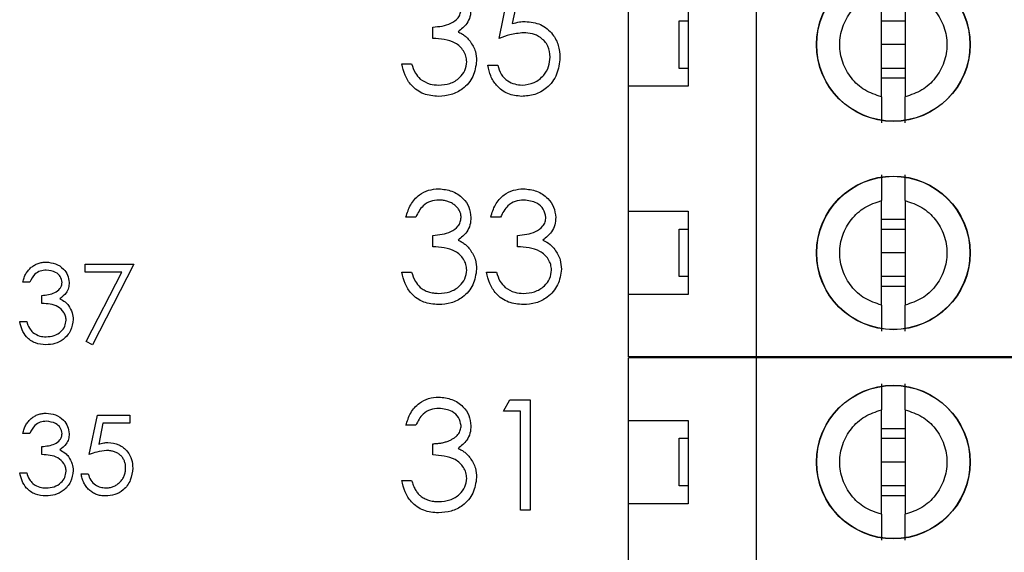
# Model space of a CAD drawing. Extents: x 0.1 to 16.9, y 0.1 to 10.9.
# Drawn here: x 11.4 to 12.3, y 8 to 8.5 of the extents above; entities that cross this region are included whole.
import ezdxf

# ---------------------------------------------------------------- set-up
doc = ezdxf.new("R2010")
doc.units = 0
doc.header["$MEASUREMENT"] = 0
doc.layers.get('0').update_dxf_attribs({"linetype": 'CONTINUOUS'})

msp = doc.modelspace()

# ---------------------------------------------------------------- linework, layer by layer
at = {"color": 7, "linetype": 'CONTINUOUS'}
for p, q in [((12.10146, 8.18112), (12.10146, 8.8012)), ((11.84612, 8.49726), (11.85734, 8.55195)), ((12.22547, 8.43934), (12.22547, 8.54298)), ((12.24909, 8.54298), (12.24909, 8.43934)), ((11.86501, 8.54073), (11.85912, 8.51196)), ((11.97449, 8.44982), (11.97449, 8.5325)), ((12.03354, 8.5325), (12.03354, 8.44982)), ((12.02468, 8.46754), (12.02468, 8.51478)), ((12.02468, 8.51478), (12.03354, 8.51478)), ((12.22547, 8.51478), (12.24909, 8.51478)), ((11.78022, 8.49726), (11.78022, 8.50848)), ((12.24909, 8.49116), (12.22547, 8.49116)), ((11.74937, 8.47202), (11.75918, 8.47202)), ((11.83491, 8.47062), (11.84472, 8.47062)), ((12.03354, 8.46754), (12.02468, 8.46754)), ((12.24909, 8.46754), (12.22547, 8.46754)), ((12.24909, 8.45775), (12.22547, 8.45775)), ((11.97449, 8.32581), (11.97449, 8.44982)), ((12.03354, 8.44982), (11.97449, 8.44982)), ((12.22547, 8.23265), (12.22547, 8.33629)), ((12.24909, 8.33629), (12.24909, 8.23265)), ((11.76339, 8.32001), (11.75358, 8.32001)), ((11.84753, 8.32001), (11.83771, 8.32001)), ((11.97449, 8.32581), (12.03354, 8.32581)), ((11.97449, 8.24313), (11.97449, 8.32581)), ((12.03354, 8.32581), (12.03354, 8.24313)), ((12.22547, 8.31788), (12.24909, 8.31788)), ((12.02468, 8.26084), (12.02468, 8.30809)), ((12.02468, 8.30809), (12.03354, 8.30809)), ((12.22547, 8.30809), (12.24909, 8.30809)), ((11.78022, 8.29057), (11.78022, 8.30178)), ((11.86435, 8.29057), (11.86435, 8.30178)), ((12.24909, 8.28447), (12.22547, 8.28447)), ((11.43527, 8.27332), (11.48335, 8.27332)), ((11.43527, 8.26531), (11.43527, 8.27332)), ((11.48335, 8.27332), (11.44228, 8.1932)), ((11.47148, 8.26531), (11.43527, 8.26531)), ((11.43622, 8.19653), (11.47148, 8.26531)), ((11.74937, 8.26533), (11.75918, 8.26533)), ((11.83351, 8.26533), (11.84332, 8.26533)), ((12.03354, 8.26084), (12.02468, 8.26084)), ((12.24909, 8.26084), (12.22547, 8.26084)), ((11.38018, 8.2553), (11.37317, 8.2553)), ((12.24909, 8.25105), (12.22547, 8.25105)), ((11.3922, 8.23426), (11.3922, 8.24227)), ((11.97449, 8.18112), (11.97449, 8.24313)), ((12.03354, 8.24313), (11.97449, 8.24313)), ((11.37017, 8.21623), (11.37718, 8.21623)), ((11.44228, 8.1932), (11.43622, 8.19653)), ((12.10146, 8.18112), (11.97449, 8.18112)), ((11.97449, 8.11819), (11.97449, 8.1802)), ((12.10146, 8.1802), (11.97449, 8.1802)), ((12.02132, 8.1802), (12.02173, 8.18112)), ((12.05126, 8.18112), (12.05167, 8.1802)), ((12.3672, 8.18112), (12.10146, 8.18112)), ((12.10146, 7.56012), (12.10146, 8.1802)), ((12.3672, 8.1802), (12.10146, 8.1802)), ((11.85033, 8.12734), (11.85675, 8.13856)), ((11.85675, 8.13856), (11.87697, 8.13856)), ((11.87697, 8.13856), (11.87697, 8.02919)), ((11.43928, 8.08426), (11.44729, 8.12332)), ((11.44729, 8.12332), (11.47934, 8.12332)), ((11.47934, 8.12332), (11.47934, 8.11531)), ((11.86716, 8.12734), (11.85033, 8.12734)), ((11.86716, 8.02919), (11.86716, 8.12734)), ((12.22547, 8.02503), (12.22547, 8.12867)), ((12.24909, 8.12867), (12.24909, 8.02503)), ((11.45277, 8.11531), (11.44856, 8.09476)), ((11.47934, 8.11531), (11.45277, 8.11531)), ((11.76339, 8.11332), (11.75358, 8.11332)), ((11.97449, 8.11819), (12.03354, 8.11819)), ((11.97449, 8.03551), (11.97449, 8.11819)), ((12.03354, 8.11819), (12.03354, 8.03551)), ((11.38018, 8.1053), (11.37317, 8.1053)), ((12.22547, 8.11027), (12.24909, 8.11027)), ((11.3922, 8.08426), (11.3922, 8.09228)), ((11.78022, 8.08387), (11.78022, 8.09509)), ((12.02468, 8.05323), (12.02468, 8.10047)), ((12.02468, 8.10047), (12.03354, 8.10047)), ((12.22547, 8.10047), (12.24909, 8.10047)), ((12.24909, 8.07685), (12.22547, 8.07685)), ((11.37017, 8.06623), (11.37718, 8.06623)), ((11.43127, 8.06523), (11.43828, 8.06523)), ((11.74937, 8.05863), (11.75918, 8.05863)), ((12.03354, 8.05323), (12.02468, 8.05323)), ((12.24909, 8.05323), (12.22547, 8.05323)), ((12.24909, 8.04344), (12.22547, 8.04344)), ((11.97449, 7.9115), (11.97449, 8.03551)), ((12.03354, 8.03551), (11.97449, 8.03551)), ((11.87697, 8.02919), (11.86716, 8.02919))]:
    msp.add_line(p, q, dxfattribs=at)
for centre, radius in [((12.23728, 8.49116), 0.07626), ((12.23728, 8.49116), 0.076), ((12.23728, 8.28447), 0.07626), ((12.23728, 8.28447), 0.076), ((12.23728, 8.07685), 0.07626), ((12.23728, 8.07685), 0.076)]:
    msp.add_circle(centre, radius, dxfattribs=at)
for points, knots in [([(12.22547, 8.43934), (12.21979, 8.44124), (12.20842, 8.44503), (12.19495, 8.45745), (12.18616, 8.47325), (12.18312, 8.49116), (12.18616, 8.50907), (12.19495, 8.52487), (12.20842, 8.53729), (12.21979, 8.54108), (12.22547, 8.54298)], [0, 0, 0, 0, 0.125, 0.250008, 0.374996, 0.499994, 0.625004, 0.749992, 0.875, 1, 1, 1, 1]), ([(12.24909, 8.54298), (12.25478, 8.54108), (12.26615, 8.53729), (12.27961, 8.52487), (12.28841, 8.50907), (12.29144, 8.49116), (12.28841, 8.47325), (12.27961, 8.45745), (12.26615, 8.44503), (12.25478, 8.44124), (12.24909, 8.43934)], [0, 0, 0, 0, 0.125001, 0.249993, 0.374994, 0.500006, 0.625006, 0.750007, 0.874999, 1, 1, 1, 1]), ([(11.78022, 8.50848), (11.7864, 8.50905), (11.79566, 8.50991), (11.80473, 8.51632), (11.80782, 8.52177), (11.80812, 8.52484), (11.80826, 8.52638)], [0, 0, 0, 0, 0.499384, 0.749034, 0.874568, 1, 1, 1, 1]), ([(11.81808, 8.52634), (11.8179, 8.52381), (11.81754, 8.51876), (11.81361, 8.51036), (11.80845, 8.50631), (11.80531, 8.50383)], [0, 0, 0, 0, 0.280536, 0.560768, 1, 1, 1, 1]), ([(11.85912, 8.51196), (11.86148, 8.51261), (11.86571, 8.51377), (11.87008, 8.51399), (11.872, 8.51409)], [0, 0, 0, 0, 0.560009, 1, 1, 1, 1]), ([(11.872, 8.51409), (11.87723, 8.51353), (11.88768, 8.51242), (11.89918, 8.50258), (11.90558, 8.4906), (11.90614, 8.48241), (11.90642, 8.47831)], [0, 0, 0, 0, 0.2796907, 0.5590217, 0.7792892, 1, 1, 1, 1]), ([(11.80531, 8.50383), (11.80647, 8.50327), (11.80877, 8.50216), (11.81192, 8.49998), (11.81477, 8.49745), (11.81636, 8.49549), (11.81716, 8.4945)], [0.0000771, 0.0000771, 0.0000771, 0.0000771, 0.2538796, 0.5030089, 0.7502911, 0.9999806, 0.9999806, 0.9999806, 0.9999806]), ([(11.87023, 8.50287), (11.86559, 8.50239), (11.85731, 8.50153), (11.84955, 8.49857), (11.84612, 8.49726)], [0, 0, 0, 0, 0.559388, 1, 1, 1, 1]), ([(11.8966, 8.47872), (11.8962, 8.48251), (11.89539, 8.49007), (11.88802, 8.49828), (11.87911, 8.50236), (11.87319, 8.5027), (11.87023, 8.50287)], [0, 0, 0, 0, 0.279514, 0.558622, 0.779016, 1, 1, 1, 1]), ([(11.81387, 8.47412), (11.81372, 8.47603), (11.8134, 8.47985), (11.80997, 8.48674), (11.80281, 8.49352), (11.79157, 8.49649), (11.78401, 8.497), (11.78022, 8.49726)], [0, 0, 0, 0, 0.125257, 0.250545, 0.499215, 0.749024, 1, 1, 1, 1]), ([(11.81716, 8.4945), (11.81926, 8.49115), (11.82301, 8.48517), (11.82348, 8.47816), (11.82369, 8.47507)], [0, 0, 0, 0, 0.559442, 1, 1, 1, 1]), ([(11.82369, 8.47507), (11.8229, 8.4697), (11.82133, 8.45896), (11.81107, 8.44716), (11.79856, 8.44075), (11.79009, 8.44009), (11.78585, 8.43977)], [0, 0, 0, 0, 0.279293, 0.558848, 0.779268, 1, 1, 1, 1]), ([(11.78602, 8.45099), (11.78982, 8.45124), (11.79739, 8.45175), (11.80655, 8.45742), (11.81277, 8.46521), (11.81351, 8.47115), (11.81387, 8.47412)], [0, 0, 0, 0, 0.280613, 0.560172, 0.78031, 1, 1, 1, 1]), ([(11.90642, 8.47831), (11.90578, 8.47263), (11.9045, 8.46129), (11.89467, 8.4481), (11.88168, 8.44079), (11.87275, 8.44011), (11.86828, 8.43977)], [0, 0, 0, 0, 0.279844, 0.559279, 0.779406, 1, 1, 1, 1]), ([(11.86885, 8.45099), (11.87294, 8.45147), (11.88114, 8.45243), (11.89027, 8.45991), (11.89583, 8.46905), (11.89635, 8.4755), (11.8966, 8.47872)], [0, 0, 0, 0, 0.279566, 0.559333, 0.779542, 1, 1, 1, 1]), ([(11.78585, 8.43977), (11.78083, 8.44021), (11.77081, 8.44108), (11.75897, 8.44948), (11.75209, 8.46053), (11.75028, 8.46819), (11.74937, 8.47202)], [0, 0, 0, 0, 0.279876, 0.558975, 0.77927, 1, 1, 1, 1]), ([(11.75918, 8.47202), (11.76019, 8.46884), (11.76197, 8.46317), (11.76599, 8.45881), (11.76775, 8.4569)], [0, 0, 0, 0, 0.560761, 1, 1, 1, 1]), ([(11.86828, 8.43977), (11.86359, 8.44025), (11.85421, 8.44121), (11.84361, 8.44958), (11.83706, 8.45978), (11.83562, 8.46701), (11.83491, 8.47062)], [0, 0, 0, 0, 0.2795969, 0.5590215, 0.7793754, 1, 1, 1, 1]), ([(11.84472, 8.47062), (11.84557, 8.46753), (11.84726, 8.46136), (11.85394, 8.45511), (11.86138, 8.45162), (11.86636, 8.4512), (11.86885, 8.45099)], [0, 0, 0, 0, 0.280047, 0.559131, 0.779573, 1, 1, 1, 1]), ([(11.76775, 8.4569), (11.7709, 8.45494), (11.77652, 8.45142), (11.78312, 8.45112), (11.78602, 8.45099)], [0, 0, 0, 0, 0.558805, 1, 1, 1, 1]), ([(12.22547, 8.43934), (12.22547, 8.4363), (12.22547, 8.43023), (12.22547, 8.42276), (12.22547, 8.41682), (12.22547, 8.41466), (12.22547, 8.41358)], [0, 0, 0, 0, 0.24986, 0.500064, 0.750027, 1, 1, 1, 1]), ([(12.24909, 8.41358), (12.24909, 8.41465), (12.24909, 8.4168), (12.24909, 8.42275), (12.24909, 8.43023), (12.24909, 8.4363), (12.24909, 8.43934)], [0, 0, 0, 0, 0.249103, 0.49998, 0.749977, 1, 1, 1, 1]), ([(12.22547, 8.36205), (12.22547, 8.36098), (12.22547, 8.35883), (12.22547, 8.35287), (12.22547, 8.34539), (12.22547, 8.33932), (12.22547, 8.33629)], [0, 0, 0, 0, 0.249105, 0.500008, 0.749975, 1, 1, 1, 1]), ([(12.24909, 8.33629), (12.24909, 8.33932), (12.24909, 8.3454), (12.24909, 8.35287), (12.24909, 8.35881), (12.24909, 8.36097), (12.24909, 8.36205)], [0, 0, 0, 0, 0.249862, 0.500036, 0.750025, 1, 1, 1, 1]), ([(11.75358, 8.32001), (11.75484, 8.32422), (11.75735, 8.33262), (11.76571, 8.34192), (11.77582, 8.34725), (11.7827, 8.34779), (11.78613, 8.34806)], [0, 0, 0, 0, 0.28029, 0.55971, 0.779765, 1, 1, 1, 1]), ([(11.78613, 8.34806), (11.79056, 8.34758), (11.79941, 8.34663), (11.81001, 8.3396), (11.81674, 8.33007), (11.81763, 8.32311), (11.81808, 8.31964)], [0, 0, 0, 0, 0.280119, 0.559855, 0.780095, 1, 1, 1, 1]), ([(11.83771, 8.32001), (11.83897, 8.32422), (11.84149, 8.33262), (11.84985, 8.34192), (11.85996, 8.34725), (11.86683, 8.34779), (11.87027, 8.34806)], [0, 0, 0, 0, 0.28029, 0.55971, 0.779765, 1, 1, 1, 1]), ([(11.87027, 8.34806), (11.8747, 8.34758), (11.88355, 8.34663), (11.89414, 8.3396), (11.90087, 8.33007), (11.90177, 8.32311), (11.90221, 8.31964)], [0, 0, 0, 0, 0.280119, 0.559855, 0.780095, 1, 1, 1, 1]), ([(11.78627, 8.33684), (11.78342, 8.33661), (11.77774, 8.33616), (11.7687, 8.33069), (11.7654, 8.32406), (11.76339, 8.32001)], [0, 0, 0, 0, 0.280679, 0.560364, 1, 1, 1, 1]), ([(11.80826, 8.31968), (11.80825, 8.32026), (11.80822, 8.32139), (11.8079, 8.32305), (11.80741, 8.32466), (11.80674, 8.32621), (11.80584, 8.3277), (11.80477, 8.32912), (11.80349, 8.33049), (11.80202, 8.33176), (11.80044, 8.33297), (11.79872, 8.334), (11.79689, 8.33488), (11.79497, 8.3356), (11.79293, 8.33615), (11.7908, 8.33654), (11.78857, 8.33679), (11.78704, 8.33682), (11.78627, 8.33684)], [0, 0, 0, 0, 0.0552745, 0.1099661, 0.1632474, 0.2180762, 0.2733009, 0.3309093, 0.3909945, 0.454176, 0.5188615, 0.5833105, 0.6485167, 0.7150309, 0.7825021, 0.8523227, 0.9249285, 0.9999559, 0.9999559, 0.9999559, 0.9999559]), ([(11.8704, 8.33684), (11.86756, 8.33661), (11.86188, 8.33616), (11.85283, 8.33069), (11.84954, 8.32406), (11.84753, 8.32001)], [0, 0, 0, 0, 0.280679, 0.560364, 1, 1, 1, 1]), ([(11.8924, 8.31968), (11.89184, 8.32255), (11.89073, 8.3283), (11.88236, 8.33538), (11.87493, 8.33629), (11.8704, 8.33684)], [0, 0, 0, 0, 0.278869, 0.560132, 1, 1, 1, 1]), ([(12.22547, 8.23265), (12.21979, 8.23454), (12.20841, 8.23833), (12.19495, 8.25076), (12.18616, 8.26656), (12.18312, 8.28447), (12.18616, 8.30238), (12.19495, 8.31817), (12.20841, 8.3306), (12.21979, 8.33439), (12.22547, 8.33629)], [0, 0, 0, 0, 0.124999, 0.250015, 0.375002, 0.5, 0.624998, 0.749985, 0.875001, 1, 1, 1, 1]), ([(12.24909, 8.33629), (12.25478, 8.33439), (12.26615, 8.3306), (12.27961, 8.31817), (12.28841, 8.30238), (12.29144, 8.28447), (12.28841, 8.26656), (12.27961, 8.25076), (12.26615, 8.23833), (12.25478, 8.23454), (12.24909, 8.23265)], [0, 0, 0, 0, 0.125001, 0.25, 0.375001, 0.5, 0.624999, 0.75, 0.874999, 1, 1, 1, 1]), ([(11.78022, 8.30178), (11.7864, 8.30236), (11.79566, 8.30321), (11.80472, 8.30963), (11.80782, 8.31507), (11.80812, 8.31815), (11.80826, 8.31968)], [0, 0, 0, 0, 0.499387, 0.749032, 0.874522, 1, 1, 1, 1]), ([(11.81808, 8.31964), (11.8179, 8.31711), (11.81754, 8.31206), (11.81361, 8.30367), (11.80845, 8.29961), (11.80531, 8.29714)], [0, 0, 0, 0, 0.2804895, 0.5607393, 1, 1, 1, 1]), ([(11.86435, 8.30178), (11.87053, 8.30235), (11.8798, 8.30321), (11.88886, 8.30963), (11.89196, 8.31507), (11.89225, 8.31815), (11.8924, 8.31968)], [0, 0, 0, 0, 0.499372, 0.74901, 0.874542, 1, 1, 1, 1]), ([(11.90221, 8.31964), (11.90204, 8.31711), (11.90168, 8.31206), (11.89774, 8.30367), (11.89259, 8.29961), (11.88944, 8.29714)], [0, 0, 0, 0, 0.2804895, 0.5607393, 1, 1, 1, 1]), ([(11.80531, 8.29714), (11.80647, 8.29658), (11.80877, 8.29546), (11.81192, 8.29328), (11.81477, 8.29076), (11.81636, 8.28879), (11.81716, 8.28781)], [0.0000706, 0.0000706, 0.0000706, 0.0000706, 0.2538796, 0.5030089, 0.7502911, 0.999969, 0.999969, 0.999969, 0.999969]), ([(11.88944, 8.29714), (11.89199, 8.29581), (11.89654, 8.29344), (11.89984, 8.28953), (11.90129, 8.28781)], [0, 0, 0, 0, 0.559882, 1, 1, 1, 1]), ([(11.81387, 8.26743), (11.81372, 8.26934), (11.8134, 8.27315), (11.80997, 8.28004), (11.80281, 8.28683), (11.79157, 8.2898), (11.78401, 8.29031), (11.78022, 8.29057)], [0, 0, 0, 0, 0.125258, 0.250512, 0.499211, 0.749021, 1, 1, 1, 1]), ([(11.81716, 8.28781), (11.81926, 8.28446), (11.82301, 8.27847), (11.82348, 8.27146), (11.82369, 8.26837)], [0, 0, 0, 0, 0.559442, 1, 1, 1, 1]), ([(11.89801, 8.26743), (11.89785, 8.26934), (11.89753, 8.27315), (11.89411, 8.28004), (11.88694, 8.28682), (11.8757, 8.2898), (11.86814, 8.29031), (11.86435, 8.29057)], [0, 0, 0, 0, 0.125255, 0.250474, 0.499222, 0.749027, 1, 1, 1, 1]), ([(11.90129, 8.28781), (11.90339, 8.28446), (11.90714, 8.27847), (11.90761, 8.27146), (11.90782, 8.26837)], [0, 0, 0, 0, 0.559442, 1, 1, 1, 1]), ([(11.37317, 8.2553), (11.37336, 8.25608), (11.37373, 8.25762), (11.37451, 8.25982), (11.37535, 8.26189), (11.37636, 8.26382), (11.37747, 8.26562), (11.37874, 8.26726), (11.3801, 8.26879), (11.38162, 8.27015), (11.38321, 8.27137), (11.38489, 8.27242), (11.38664, 8.27332), (11.38846, 8.27406), (11.39036, 8.27462), (11.39232, 8.27503), (11.39435, 8.27529), (11.39573, 8.27531), (11.39643, 8.27533)], [0, 0, 0, 0, 0.072625, 0.141977, 0.208985, 0.273957, 0.336889, 0.398745, 0.460116, 0.520825, 0.580994, 0.640152, 0.698622, 0.757271, 0.816427, 0.876254, 0.937165, 1, 1, 1, 1]), ([(11.39643, 8.27533), (11.39959, 8.27499), (11.40591, 8.27431), (11.41348, 8.26929), (11.41829, 8.26248), (11.41893, 8.25751), (11.41924, 8.25503)], [0, 0, 0, 0, 0.280036, 0.559868, 0.780084, 1, 1, 1, 1]), ([(11.82369, 8.26837), (11.8229, 8.263), (11.82133, 8.25226), (11.81107, 8.24047), (11.79856, 8.23405), (11.79009, 8.2334), (11.78585, 8.23307)], [0, 0, 0, 0, 0.279321, 0.558851, 0.77927, 1, 1, 1, 1]), ([(11.90782, 8.26837), (11.90704, 8.263), (11.90547, 8.25226), (11.8952, 8.24046), (11.88269, 8.23406), (11.87422, 8.2334), (11.86999, 8.23307)], [0, 0, 0, 0, 0.279334, 0.558837, 0.77932, 1, 1, 1, 1]), ([(11.39652, 8.26731), (11.39449, 8.26715), (11.39043, 8.26683), (11.38398, 8.26292), (11.38162, 8.25819), (11.38018, 8.2553)], [0, 0, 0, 0, 0.280721, 0.560406, 1, 1, 1, 1]), ([(11.41224, 8.25506), (11.41184, 8.25711), (11.41104, 8.26121), (11.40506, 8.26627), (11.39976, 8.26692), (11.39652, 8.26731)], [0, 0, 0, 0, 0.278886, 0.560112, 1, 1, 1, 1]), ([(11.78585, 8.23307), (11.78083, 8.23351), (11.77081, 8.23439), (11.75897, 8.24279), (11.75209, 8.25384), (11.75028, 8.26149), (11.74937, 8.26533)], [0, 0, 0, 0, 0.279876, 0.558975, 0.77927, 1, 1, 1, 1]), ([(11.75918, 8.26533), (11.76019, 8.26215), (11.76197, 8.25647), (11.76599, 8.25212), (11.76775, 8.25021)], [0, 0, 0, 0, 0.5607175, 1, 1, 1, 1]), ([(11.78602, 8.24429), (11.78982, 8.24455), (11.79739, 8.24505), (11.80655, 8.25073), (11.81277, 8.25852), (11.81351, 8.26446), (11.81387, 8.26743)], [0, 0, 0, 0, 0.280613, 0.560172, 0.78031, 1, 1, 1, 1]), ([(11.86999, 8.23307), (11.86497, 8.23351), (11.85494, 8.23439), (11.8431, 8.24279), (11.83622, 8.25384), (11.83441, 8.26149), (11.83351, 8.26533)], [0, 0, 0, 0, 0.2799227, 0.5590037, 0.7792839, 1, 1, 1, 1]), ([(11.84332, 8.26533), (11.84432, 8.26215), (11.84611, 8.25647), (11.85012, 8.25212), (11.85189, 8.25021)], [0, 0, 0, 0, 0.5607175, 1, 1, 1, 1]), ([(11.87016, 8.24429), (11.87395, 8.24455), (11.88152, 8.24505), (11.89069, 8.25073), (11.89691, 8.25852), (11.89764, 8.26446), (11.89801, 8.26743)], [0, 0, 0, 0, 0.280613, 0.560172, 0.78031, 1, 1, 1, 1]), ([(11.3922, 8.24227), (11.39662, 8.24268), (11.40323, 8.2433), (11.40971, 8.24788), (11.41192, 8.25177), (11.41213, 8.25396), (11.41224, 8.25506)], [0, 0, 0, 0, 0.499388, 0.749036, 0.874541, 1, 1, 1, 1]), ([(11.41924, 8.25503), (11.41912, 8.25322), (11.41887, 8.24962), (11.41605, 8.24362), (11.41237, 8.24072), (11.41012, 8.23896)], [0, 0, 0, 0, 0.2805098, 0.5607923, 1, 1, 1, 1]), ([(11.76775, 8.25021), (11.76836, 8.24974), (11.76959, 8.24879), (11.77158, 8.24759), (11.77368, 8.24655), (11.77592, 8.24575), (11.77826, 8.24508), (11.78075, 8.24464), (11.78334, 8.24433), (11.78512, 8.24431), (11.78602, 8.24429)], [0.0000373, 0.0000373, 0.0000373, 0.0000373, 0.1182713, 0.2361775, 0.3556629, 0.4759042, 0.6001273, 0.7286081, 0.8613135, 1, 1, 1, 1]), ([(11.85189, 8.25021), (11.85503, 8.24824), (11.86065, 8.24472), (11.86725, 8.24442), (11.87016, 8.24429)], [0, 0, 0, 0, 0.558811, 1, 1, 1, 1]), ([(11.41012, 8.23896), (11.41194, 8.23801), (11.41519, 8.23631), (11.41755, 8.23352), (11.41859, 8.23229)], [0, 0, 0, 0, 0.5599327, 1, 1, 1, 1]), ([(11.41624, 8.21774), (11.41613, 8.2191), (11.4159, 8.22182), (11.41347, 8.22675), (11.4062, 8.23348), (11.3978, 8.23395), (11.3922, 8.23426)], [0, 0, 0, 0, 0.1255916, 0.2512079, 0.5006609, 1, 1, 1, 1]), ([(11.41859, 8.23229), (11.42009, 8.2299), (11.42276, 8.22562), (11.4231, 8.22061), (11.42325, 8.21841)], [0, 0, 0, 0, 0.559365, 1, 1, 1, 1]), ([(12.22547, 8.23265), (12.22547, 8.22961), (12.22547, 8.22353), (12.22547, 8.21607), (12.22547, 8.21012), (12.22547, 8.20797), (12.22547, 8.20689)], [0, 0, 0, 0, 0.249862, 0.500036, 0.750025, 1, 1, 1, 1]), ([(12.24909, 8.20689), (12.24909, 8.20796), (12.24909, 8.21011), (12.24909, 8.21606), (12.24909, 8.22354), (12.24909, 8.22961), (12.24909, 8.23265)], [0, 0, 0, 0, 0.249105, 0.500008, 0.749975, 1, 1, 1, 1]), ([(11.39622, 8.1932), (11.39264, 8.19351), (11.38548, 8.19414), (11.37703, 8.20014), (11.37211, 8.20803), (11.37081, 8.2135), (11.37017, 8.21623)], [0, 0, 0, 0, 0.279865, 0.5589442, 0.7792518, 1, 1, 1, 1]), ([(11.37718, 8.21623), (11.37789, 8.21396), (11.37917, 8.20991), (11.38204, 8.2068), (11.3833, 8.20543)], [0, 0, 0, 0, 0.56063, 1, 1, 1, 1]), ([(11.42325, 8.21841), (11.42269, 8.21457), (11.42157, 8.2069), (11.41424, 8.19848), (11.4053, 8.1939), (11.39925, 8.19343), (11.39622, 8.1932)], [0, 0, 0, 0, 0.279296, 0.558796, 0.779227, 1, 1, 1, 1]), ([(11.39635, 8.20121), (11.39906, 8.20139), (11.40447, 8.20175), (11.41101, 8.2058), (11.41545, 8.21137), (11.41598, 8.21562), (11.41624, 8.21774)], [0, 0, 0, 0, 0.280562, 0.560181, 0.780301, 1, 1, 1, 1]), ([(11.3833, 8.20543), (11.38554, 8.20403), (11.38956, 8.20152), (11.39427, 8.2013), (11.39635, 8.20121)], [0, 0, 0, 0, 0.558798, 1, 1, 1, 1]), ([(12.22547, 8.15443), (12.22547, 8.15336), (12.22547, 8.15121), (12.22547, 8.14526), (12.22547, 8.13778), (12.22547, 8.13171), (12.22547, 8.12867)], [0, 0, 0, 0, 0.249105, 0.500008, 0.749975, 1, 1, 1, 1]), ([(12.24909, 8.12867), (12.24909, 8.13171), (12.24909, 8.13778), (12.24909, 8.14525), (12.24909, 8.1512), (12.24909, 8.15335), (12.24909, 8.15443)], [0, 0, 0, 0, 0.249862, 0.500036, 0.750025, 1, 1, 1, 1]), ([(11.75358, 8.11332), (11.75484, 8.11753), (11.75735, 8.12593), (11.76571, 8.13522), (11.77582, 8.14056), (11.7827, 8.1411), (11.78613, 8.14137)], [0, 0, 0, 0, 0.28029, 0.55971, 0.779765, 1, 1, 1, 1]), ([(11.78613, 8.14137), (11.79056, 8.14089), (11.79942, 8.13994), (11.81001, 8.13291), (11.81674, 8.12337), (11.81763, 8.11642), (11.81808, 8.11295)], [0, 0, 0, 0, 0.280122, 0.559881, 0.780092, 1, 1, 1, 1]), ([(11.37317, 8.1053), (11.37336, 8.10608), (11.37373, 8.10762), (11.37451, 8.10982), (11.37535, 8.11189), (11.37636, 8.11382), (11.37747, 8.11562), (11.37874, 8.11726), (11.3801, 8.11879), (11.38162, 8.12015), (11.38321, 8.12137), (11.38489, 8.12242), (11.38664, 8.12332), (11.38846, 8.12406), (11.39036, 8.12462), (11.39232, 8.12503), (11.39435, 8.12529), (11.39573, 8.12531), (11.39643, 8.12533)], [0, 0, 0, 0, 0.072625, 0.141977, 0.208985, 0.273957, 0.336889, 0.398745, 0.460116, 0.520825, 0.580994, 0.640152, 0.698622, 0.757271, 0.816427, 0.876254, 0.937165, 1, 1, 1, 1]), ([(11.39643, 8.12533), (11.39959, 8.12499), (11.40591, 8.12431), (11.41348, 8.11929), (11.41829, 8.11248), (11.41893, 8.10751), (11.41924, 8.10503)], [0, 0, 0, 0, 0.280053, 0.559864, 0.78013, 1, 1, 1, 1]), ([(11.78627, 8.13015), (11.78342, 8.12992), (11.77774, 8.12947), (11.7687, 8.124), (11.76541, 8.11737), (11.76339, 8.11332)], [0, 0, 0, 0, 0.280684, 0.560404, 1, 1, 1, 1]), ([(11.80826, 8.11299), (11.80771, 8.11585), (11.8066, 8.12161), (11.79822, 8.12869), (11.7908, 8.12959), (11.78627, 8.13015)], [0, 0, 0, 0, 0.278869, 0.560132, 1, 1, 1, 1]), ([(12.22547, 8.02503), (12.21979, 8.02693), (12.20841, 8.03072), (12.19495, 8.04315), (12.18616, 8.05894), (12.18312, 8.07685), (12.18616, 8.09476), (12.19495, 8.11056), (12.20841, 8.12298), (12.21979, 8.12678), (12.22547, 8.12867)], [0, 0, 0, 0, 0.124999, 0.250015, 0.375002, 0.5, 0.624998, 0.749985, 0.875001, 1, 1, 1, 1]), ([(12.24909, 8.12867), (12.25478, 8.12678), (12.26615, 8.12299), (12.27961, 8.11056), (12.28841, 8.09476), (12.29144, 8.07685), (12.28841, 8.05894), (12.27961, 8.04315), (12.26615, 8.03072), (12.25478, 8.02693), (12.24909, 8.02503)], [0, 0, 0, 0, 0.125001, 0.25, 0.375001, 0.5, 0.624999, 0.75, 0.874999, 1, 1, 1, 1]), ([(11.39652, 8.11731), (11.39449, 8.11715), (11.39043, 8.11683), (11.38398, 8.11292), (11.38162, 8.10819), (11.38018, 8.1053)], [0, 0, 0, 0, 0.280721, 0.560406, 1, 1, 1, 1]), ([(11.41224, 8.10506), (11.41184, 8.10711), (11.41104, 8.11121), (11.40506, 8.11627), (11.39976, 8.11692), (11.39652, 8.11731)], [0, 0, 0, 0, 0.2788959, 0.5600777, 1, 1, 1, 1]), ([(11.78022, 8.09509), (11.78157, 8.09511), (11.78422, 8.09516), (11.78809, 8.0957), (11.7918, 8.09646), (11.79525, 8.09761), (11.79839, 8.09895), (11.80112, 8.10051), (11.8034, 8.10224), (11.8052, 8.10417), (11.80656, 8.10624), (11.80756, 8.1084), (11.80815, 8.11067), (11.80822, 8.11221), (11.80826, 8.11299)], [0.0000339, 0.0000339, 0.0000339, 0.0000339, 0.1101656, 0.2157873, 0.3180274, 0.417574, 0.5116505, 0.5961621, 0.6729345, 0.7436696, 0.810677, 0.874059, 0.9366963, 1, 1, 1, 1]), ([(11.81808, 8.11295), (11.8179, 8.11042), (11.81754, 8.10537), (11.81361, 8.09697), (11.80845, 8.09292), (11.80531, 8.09045)], [0, 0, 0, 0, 0.280486, 0.560791, 1, 1, 1, 1]), ([(11.3922, 8.09228), (11.39662, 8.09268), (11.40324, 8.09329), (11.40971, 8.09788), (11.41192, 8.10177), (11.41213, 8.10396), (11.41224, 8.10506)], [0, 0, 0, 0, 0.499357, 0.749038, 0.874479, 1, 1, 1, 1]), ([(11.41924, 8.10503), (11.41912, 8.10322), (11.41887, 8.09962), (11.41605, 8.09362), (11.41237, 8.09073), (11.41012, 8.08896)], [0, 0, 0, 0, 0.2805098, 0.5607923, 1, 1, 1, 1]), ([(11.44856, 8.09476), (11.45025, 8.09523), (11.45326, 8.09606), (11.45639, 8.09621), (11.45776, 8.09628)], [0, 0, 0, 0, 0.559966, 1, 1, 1, 1]), ([(11.45776, 8.09628), (11.4615, 8.09588), (11.46896, 8.09509), (11.47718, 8.08806), (11.48175, 8.07951), (11.48215, 8.07365), (11.48235, 8.07072)], [0, 0, 0, 0, 0.279668, 0.559011, 0.779288, 1, 1, 1, 1]), ([(11.41624, 8.06774), (11.41613, 8.0691), (11.4159, 8.07182), (11.41347, 8.07675), (11.4062, 8.08348), (11.3978, 8.08395), (11.3922, 8.08426)], [0, 0, 0, 0, 0.1255916, 0.2512079, 0.5006609, 1, 1, 1, 1]), ([(11.41012, 8.08896), (11.41194, 8.08801), (11.41519, 8.08631), (11.41755, 8.08352), (11.41859, 8.08229)], [0, 0, 0, 0, 0.5599327, 1, 1, 1, 1]), ([(11.41859, 8.08229), (11.42009, 8.0799), (11.42276, 8.07562), (11.4231, 8.07062), (11.42325, 8.06841)], [0, 0, 0, 0, 0.559365, 1, 1, 1, 1]), ([(11.45649, 8.08827), (11.45318, 8.08792), (11.44727, 8.08731), (11.44172, 8.08519), (11.43928, 8.08426)], [0, 0, 0, 0, 0.559335, 1, 1, 1, 1]), ([(11.47534, 8.07102), (11.47532, 8.07165), (11.47529, 8.07288), (11.47506, 8.07467), (11.47465, 8.07637), (11.47408, 8.07798), (11.47336, 8.0795), (11.47248, 8.08094), (11.47142, 8.08227), (11.47022, 8.0835), (11.46889, 8.08464), (11.46743, 8.0856), (11.46586, 8.08642), (11.46421, 8.08712), (11.46242, 8.08762), (11.46054, 8.088), (11.45855, 8.08822), (11.45719, 8.08825), (11.45649, 8.08827)], [0, 0, 0, 0, 0.065351, 0.127916, 0.18836, 0.247216, 0.30563, 0.36377, 0.422661, 0.482687, 0.5433, 0.604118, 0.664965, 0.727413, 0.791468, 0.858055, 0.927037, 1, 1, 1, 1]), ([(11.81387, 8.06074), (11.81372, 8.06264), (11.8134, 8.06646), (11.80997, 8.07335), (11.80281, 8.08013), (11.79157, 8.0831), (11.78401, 8.08362), (11.78022, 8.08387)], [0, 0, 0, 0, 0.125262, 0.250519, 0.499197, 0.749015, 1, 1, 1, 1]), ([(11.80531, 8.09045), (11.80647, 8.08988), (11.80877, 8.08877), (11.81192, 8.08659), (11.81477, 8.08407), (11.81636, 8.0821), (11.81716, 8.08111)], [0.0000567, 0.0000567, 0.0000567, 0.0000567, 0.2538796, 0.5030089, 0.7502911, 0.9999441, 0.9999441, 0.9999441, 0.9999441]), ([(11.81716, 8.08111), (11.81926, 8.07777), (11.82301, 8.07178), (11.82348, 8.06477), (11.82369, 8.06168)], [0, 0, 0, 0, 0.559475, 1, 1, 1, 1]), ([(11.39622, 8.0432), (11.39264, 8.04351), (11.38548, 8.04414), (11.37703, 8.05014), (11.37211, 8.05803), (11.37081, 8.0635), (11.37017, 8.06623)], [0, 0, 0, 0, 0.279852, 0.558952, 0.779256, 1, 1, 1, 1]), ([(11.37718, 8.06623), (11.37789, 8.06396), (11.37917, 8.05991), (11.38204, 8.0568), (11.3833, 8.05544)], [0, 0, 0, 0, 0.56063, 1, 1, 1, 1]), ([(11.42325, 8.06841), (11.42269, 8.06457), (11.42157, 8.0569), (11.41424, 8.04848), (11.4053, 8.0439), (11.39925, 8.04343), (11.39622, 8.0432)], [0, 0, 0, 0, 0.279296, 0.558796, 0.779227, 1, 1, 1, 1]), ([(11.39635, 8.05121), (11.39906, 8.05139), (11.40447, 8.05175), (11.41101, 8.0558), (11.41545, 8.06137), (11.41598, 8.06562), (11.41624, 8.06774)], [0, 0, 0, 0, 0.2805541, 0.5601332, 0.7802468, 1, 1, 1, 1]), ([(11.4551, 8.0432), (11.45432, 8.04321), (11.45279, 8.04324), (11.45055, 8.04356), (11.44839, 8.04401), (11.44633, 8.0447), (11.44436, 8.04555), (11.4425, 8.04664), (11.4407, 8.04786), (11.43903, 8.04931), (11.43749, 8.0509), (11.43611, 8.05261), (11.43488, 8.05444), (11.43382, 8.05638), (11.43291, 8.05843), (11.4322, 8.0606), (11.43163, 8.06287), (11.43139, 8.06444), (11.43127, 8.06523)], [0.0000358, 0.0000358, 0.0000358, 0.0000358, 0.0654211, 0.1287084, 0.1902361, 0.2507244, 0.3106372, 0.3707664, 0.4316147, 0.493523, 0.5558835, 0.6173424, 0.678668, 0.7407114, 0.8029854, 0.8668026, 0.9323472, 1, 1, 1, 1]), ([(11.43828, 8.06523), (11.43888, 8.06302), (11.44009, 8.05862), (11.44486, 8.05415), (11.45017, 8.05166), (11.45373, 8.05136), (11.45551, 8.05121)], [0, 0, 0, 0, 0.280017, 0.5591497, 0.7795038, 1, 1, 1, 1]), ([(11.48235, 8.07072), (11.48189, 8.06667), (11.48098, 8.05857), (11.47396, 8.04915), (11.46467, 8.04392), (11.45829, 8.04344), (11.4551, 8.0432)], [0, 0, 0, 0, 0.279846, 0.559287, 0.779429, 1, 1, 1, 1]), ([(11.45551, 8.05121), (11.45618, 8.05123), (11.45749, 8.05126), (11.45943, 8.05154), (11.4613, 8.05197), (11.46309, 8.05261), (11.46482, 8.05339), (11.46645, 8.05438), (11.46803, 8.05553), (11.46952, 8.05685), (11.47087, 8.0583), (11.47207, 8.05985), (11.47307, 8.0615), (11.47392, 8.06323), (11.47456, 8.06506), (11.47501, 8.06697), (11.47528, 8.06896), (11.47532, 8.07033), (11.47534, 8.07102)], [0, 0, 0, 0, 0.064207, 0.126425, 0.18768, 0.248216, 0.308305, 0.369661, 0.431699, 0.495947, 0.559758, 0.622295, 0.683911, 0.745092, 0.80674, 0.869087, 0.93329, 1, 1, 1, 1]), ([(11.3833, 8.05544), (11.38554, 8.05403), (11.38956, 8.05152), (11.39427, 8.0513), (11.39635, 8.05121)], [0, 0, 0, 0, 0.558798, 1, 1, 1, 1]), ([(11.78585, 8.02638), (11.78083, 8.02682), (11.77081, 8.0277), (11.75897, 8.0361), (11.75209, 8.04714), (11.75028, 8.0548), (11.74937, 8.05863)], [0, 0, 0, 0, 0.279873, 0.558951, 0.779272, 1, 1, 1, 1]), ([(11.75919, 8.05863), (11.75944, 8.05779), (11.75994, 8.05615), (11.76078, 8.0538), (11.76175, 8.05163), (11.76278, 8.04965), (11.76387, 8.04783), (11.76509, 8.04622), (11.76634, 8.04475), (11.76729, 8.04392), (11.76775, 8.04352)], [0, 0, 0, 0, 0.14977, 0.291316, 0.425966, 0.55216, 0.671527, 0.786122, 0.895325, 1, 1, 1, 1]), ([(11.82369, 8.06168), (11.8229, 8.05631), (11.82133, 8.04557), (11.81107, 8.03377), (11.79856, 8.02736), (11.79009, 8.02671), (11.78585, 8.02638)], [0, 0, 0, 0, 0.2793, 0.558838, 0.779263, 1, 1, 1, 1]), ([(11.78602, 8.0376), (11.78982, 8.03785), (11.79739, 8.03836), (11.80655, 8.04403), (11.81277, 8.05183), (11.81351, 8.05777), (11.81387, 8.06074)], [0, 0, 0, 0, 0.280613, 0.560172, 0.78031, 1, 1, 1, 1]), ([(11.76775, 8.04352), (11.76836, 8.04304), (11.76959, 8.0421), (11.77158, 8.0409), (11.77368, 8.03985), (11.77592, 8.03906), (11.77826, 8.03838), (11.78075, 8.03794), (11.78334, 8.03764), (11.78512, 8.03761), (11.78602, 8.0376)], [0, 0, 0, 0, 0.118271, 0.236178, 0.355663, 0.475904, 0.600127, 0.728608, 0.861313, 1, 1, 1, 1]), ([(12.22547, 8.02503), (12.22547, 8.022), (12.22547, 8.01592), (12.22547, 8.00845), (12.22547, 8.00251), (12.22547, 8.00035), (12.22547, 7.99927)], [0, 0, 0, 0, 0.249862, 0.500036, 0.750025, 1, 1, 1, 1]), ([(12.24909, 7.99927), (12.24909, 8.00034), (12.24909, 8.00249), (12.24909, 8.00844), (12.24909, 8.01592), (12.24909, 8.022), (12.24909, 8.02503)], [0, 0, 0, 0, 0.249105, 0.500008, 0.749975, 1, 1, 1, 1])]:
    msp.add_open_spline(points, degree=3, knots=knots, dxfattribs=at)

doc.saveas('drawing.dxf')
